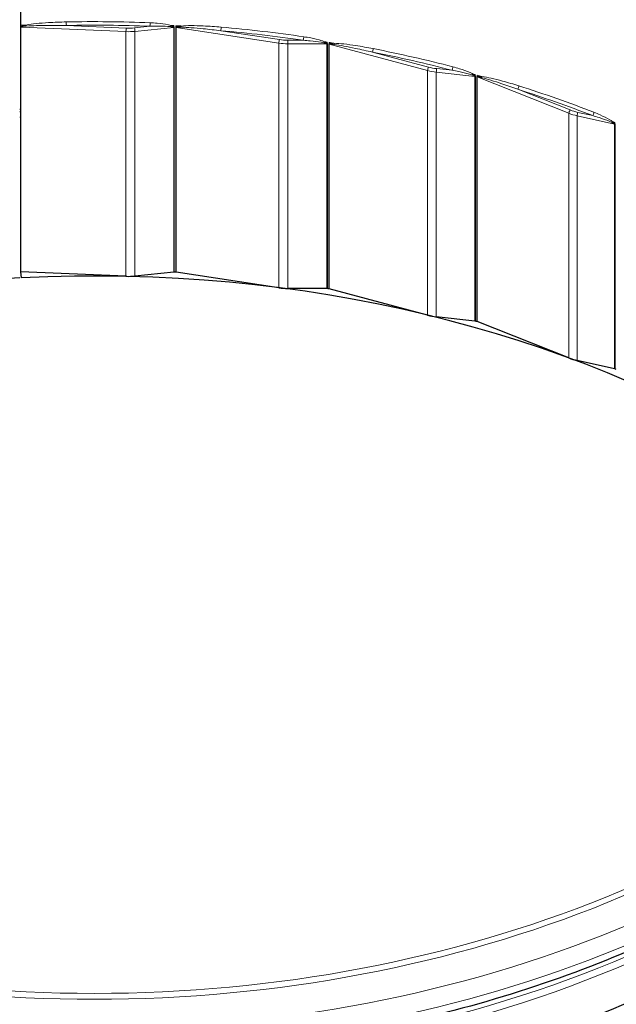
# Model space of a CAD drawing. Units: inches. Extents: x -12.6 to 42.2, y 0.9 to 26.6.
# Drawn here: x 7.3 to 8.7, y 6 to 8.4 of the extents above; entities that cross this region are included whole.
import ezdxf

# ---------------------------------------------------------------- set-up
doc = ezdxf.new("R2010")
doc.units = ezdxf.units.IN
doc.header["$LTSCALE"] = 2.5
doc.header["$MEASUREMENT"] = 0
doc.layers.add('Visible (ANSI)', color=7, linetype='Continuous', lineweight=25)
doc.layers.add('Visible Narrow (ANSI)', color=7, linetype='Continuous', lineweight=5)

msp = doc.modelspace()

# ---------------------------------------------------------------- linework, layer by layer
at = {"layer": 'Visible (ANSI)'}
for p, q in [((7.2928, 8.365), (7.2928, 8.7634)), ((7.2928, 8.3616), (7.2928, 8.365)), ((7.2928, 7.7816), (7.2928, 8.36)), ((7.5415, 7.7708), (7.2928, 7.7816)), ((7.2943, 7.7671), (7.2928, 7.7816)), ((7.6545, 7.7808), (7.5628, 7.7714)), ((7.9033, 7.7437), (7.66, 7.7806)), ((8.0171, 7.7417), (7.9245, 7.7421)), ((8.2553, 7.6788), (8.0225, 7.7409)), ((8.3674, 7.6648), (8.2759, 7.6749)), ((8.5897, 7.5775), (8.3726, 7.6634)), ((8.6976, 7.5518), (8.6093, 7.5715))]:
    msp.add_line(p, q, dxfattribs=at)
for centre, major_axis, start_param, end_param in [((7.4666, 7.5226), (-2.4544, 0), 4.707586, 6.283185), ((7.4666, 7.5226), (2.4544, 0), 0, 1.455338), ((7.4666, 6.0505), (2.4337, 0), 1.643432, 7.924872), ((7.5479, 7.8442), (-0.104, 0), 1.509331, 1.71437), ((7.6553, 7.7766), (0.00594, 0), 1.493647, 1.71437), ((7.4666, 6.0505), (2.4544, 0), 1.492247, 1.493647), ((7.6588, 7.7765), (0.00594, 0), 1.359732, 1.492247), ((7.9251, 7.8156), (-0.104, 0), 1.359732, 1.56477), ((8.0171, 7.7375), (0.00594, 0), 1.344048, 1.56477), ((7.4666, 6.0505), (2.4544, 0), 1.342648, 1.344048), ((8.0204, 7.7369), (0.00594, 0), 1.210132, 1.342648), ((8.292, 7.7476), (-0.104, 0), 1.210132, 1.41517), ((8.3665, 7.6606), (0.00594, 0), 1.194448, 1.41517), ((7.4666, 6.0505), (2.4544, 0), 1.193048, 1.194448), ((8.3697, 7.6597), (0.00594, 0), 1.060532, 1.193048), ((8.6405, 7.6416), (-0.104, 0), 1.060532, 1.265571), ((8.6958, 7.5478), (0.00594, 0), 1.044848, 1.265571), ((7.4666, 6.0505), (2.4544, 0), 1.043448, 1.044848), ((7.4666, 7.5226), (2.4337, 0), 3.583547, 5.841231)]:
    msp.add_ellipse(centre, major_axis=major_axis, ratio=0.707107, start_param=start_param, end_param=end_param, dxfattribs=at)
for points, knots in [([(4.9607, 7.5226), (4.9607, 7.7116), (5.0042, 7.9006), (5.1737, 8.2592), (5.2994, 8.4287), (5.6201, 8.7308), (5.8147, 8.8634), (6.2531, 9.0788), (6.4968, 9.1616), (7.0089, 9.269), (7.2772, 9.2935), (7.8113, 9.2818), (8.0769, 9.2456), (8.5786, 9.1161), (8.8145, 9.0229), (9.2328, 8.7891), (9.415, 8.6485), (9.7079, 8.3342), (9.8182, 8.1606), (9.9438, 7.8305), (9.9726, 7.6765), (9.9726, 7.5226)], [4.712389, 4.712389, 4.712389, 4.712389, 5.035056, 5.035056, 5.356316, 5.356316, 5.675928, 5.675928, 5.995026, 5.995026, 6.314084, 6.314084, 6.633156, 6.633156, 6.95221, 6.95221, 7.271349, 7.271349, 7.591179, 7.591179, 7.853982, 7.853982, 7.853982, 7.853982]), ([(7.2928, 8.3616), (7.2928, 8.3616), (7.2928, 8.3616), (7.2928, 8.3614), (7.2928, 8.3612), (7.2928, 8.3609), (7.2928, 8.3609), (7.2928, 8.3608), (7.2928, 8.3608), (7.2928, 8.3608), (7.2928, 8.3608), (7.2928, 8.3608), (7.2928, 8.3608), (7.2928, 8.3608), (7.2928, 8.3608), (7.2928, 8.3608), (7.2928, 8.3608), (7.2928, 8.3608), (7.2928, 8.3608), (7.2928, 8.3607), (7.2928, 8.3607), (7.2928, 8.3607), (7.2928, 8.3606), (7.2928, 8.3604), (7.2928, 8.3602), (7.2928, 8.36)], [0, 0, 0, 0, 0.000193594, 0.000193594, 0.002561989, 0.002561989, 0.003499561, 0.003499561, 0.003570034, 0.003570034, 0.003599621, 0.003599621, 0.003620485, 0.003620485, 0.003641462, 0.003641462, 0.00366251, 0.00366251, 0.00371741, 0.00371741, 0.0040233, 0.0040233, 0.004758621, 0.004758621, 0.007204831, 0.007204831, 0.007204831, 0.007204831]), ([(7.2928, 8.36), (7.2928, 8.36), (7.2928, 8.36), (7.2928, 8.3602), (7.2928, 8.3604), (7.293, 8.3606), (7.2931, 8.3607), (7.2932, 8.3608), (7.2932, 8.3608), (7.2932, 8.3608)], [0, 0, 0, 0, 0.000189978, 0.000189978, 0.002434527, 0.002434527, 0.004431337, 0.004431337, 0.004454028, 0.004454028, 0.004454028, 0.004454028]), ([(9.6254, 6.8452), (9.6012, 6.8126), (9.5755, 6.7805), (9.4334, 6.6158), (9.2922, 6.4934), (8.9671, 6.2796), (8.7833, 6.1882), (8.3871, 6.0441), (8.1748, 5.9912), (7.9561, 5.9596)], [5.0816951, 5.0816951, 5.0816951, 5.0816951, 5.1463948, 5.1463948, 5.420254, 5.420254, 5.6941133, 5.6941133, 5.9679725, 5.9679725, 5.9679725, 5.9679725])]:
    msp.add_open_spline(points, degree=3, knots=knots, dxfattribs=at)
msp.add_open_spline([(7.29, 8.161), (7.2909, 8.1606), (7.2919, 8.1602), (7.2928, 8.1599)], degree=3, dxfattribs=at)
at = {"layer": 'Visible Narrow (ANSI)'}
for p, q in [((7.2932, 8.3608), (7.5415, 8.35)), ((7.5419, 8.3584), (7.4004, 8.3645)), ((7.5415, 7.7708), (7.5415, 8.35)), ((7.5982, 8.3627), (7.562, 8.3589)), ((7.5628, 8.3506), (7.6545, 8.36)), ((7.5628, 7.7714), (7.5628, 8.3506)), ((7.6545, 8.36), (7.6545, 7.7808)), ((7.6551, 8.3642), (7.6551, 8.3613)), ((7.6558, 7.7808), (7.6558, 8.36)), ((7.6592, 8.3598), (7.6592, 7.7806)), ((7.6596, 8.3606), (7.6596, 8.364)), ((7.66, 7.7806), (7.66, 8.3597)), ((7.66, 8.3597), (7.9033, 8.3229)), ((7.9046, 8.3312), (7.7659, 8.3522)), ((7.9033, 7.7437), (7.9033, 8.3229)), ((7.9611, 8.3295), (7.9245, 8.3296)), ((8.0178, 8.325), (8.0178, 8.3221)), ((8.0221, 8.3209), (8.0221, 8.3243)), ((7.9245, 7.7421), (7.9245, 8.3212)), ((7.9245, 8.3212), (8.0171, 8.3208)), ((8.0171, 8.3208), (8.0171, 7.7417)), ((8.0184, 7.7416), (8.0184, 8.3207)), ((8.0218, 8.3202), (8.0218, 7.741)), ((8.0225, 7.7409), (8.0225, 8.32)), ((8.0225, 8.32), (8.2553, 8.2579)), ((8.2574, 8.2661), (8.1248, 8.3014)), ((8.2553, 7.6788), (8.2553, 8.2579)), ((8.2759, 7.6749), (8.2759, 8.2541)), ((8.2759, 8.2541), (8.3674, 8.2439)), ((8.313, 8.2584), (8.2768, 8.2624)), ((8.3674, 8.2439), (8.3674, 7.6648)), ((8.3681, 8.2481), (8.3681, 8.2452)), ((8.3687, 7.6645), (8.3687, 8.2437)), ((8.3719, 8.2428), (8.3719, 7.6636)), ((8.3722, 8.2435), (8.3722, 8.2469)), ((8.3726, 7.6634), (8.3726, 8.2426)), ((8.3726, 8.2426), (8.5897, 8.1566)), ((8.5926, 8.1645), (8.4689, 8.2135)), ((8.646, 8.1511), (8.611, 8.1589)), ((8.5897, 7.5775), (8.5897, 8.1566)), ((8.6093, 7.5715), (8.6093, 8.1507)), ((8.6093, 8.1507), (8.6976, 8.131)), ((8.6982, 8.135), (8.6982, 8.1321)), ((8.6976, 8.131), (8.6976, 7.5518)), ((8.6988, 7.5514), (8.6988, 8.1306))]:
    msp.add_line(p, q, dxfattribs=at)
for centre, major_axis, ratio, start_param, end_param in [((7.4666, 7.508), (2.5266, 0), 0.707107, 6.118953, 9.589011), ((7.4666, 7.2148), (2.4557, 0), 0.707107, 0.380301, 1.641686), ((7.4666, 7.2198), (2.4544, 0), 0.707107, 0.346825, 1.641686), ((7.4666, 7.1502), (2.4895, 0), 0.707107, 0.380301, 1.641686), ((7.4666, 7.1019), (2.4895, 0), 0.707107, 6.114902, 7.924872), ((7.4666, 7.0374), (2.4557, 0), 0.707107, 6.250781, 7.924872), ((7.4666, 7.0323), (2.4544, 0), 0.707107, 0, 1.510766), ((7.4666, 6.6381), (-2.4544, 0), 0.707107, 4.658623, 4.739443), ((7.4004, 8.3687), (0.00011, -0.00594), 0.019128, 3.926808, 5.497604), ((7.5982, 8.3669), (0.00023, 0.00594), 0.038, 3.927714, 5.49851), ((7.4666, 6.6339), (2.4544, 0), 0.707107, 1.636833, 1.641686), ((7.3051, 8.3614), (-0.00118, 0.00582), 0.10652, 4.956759, 5.494251), ((7.4666, 6.6339), (2.4484, 0), 0.707107, 1.51703, 1.597851), ((7.5419, 8.3542), (-0.00026, -0.00593), 0.043435, 3.927936, 5.498732), ((7.5479, 8.4234), (0.104, 0), 0.707107, 4.650924, 4.855962), ((7.5479, 8.4276), (-0.0981, 0), 0.707107, 1.509331, 1.71437), ((7.562, 8.3547), (0.0006, -0.00591), 0.101173, 0.780227, 2.351023), ((7.648, 8.3604), (-0.0018, -0.00566), 0.198721, 3.944694, 4.507843), ((7.4666, 6.6339), (2.4544, 0), 0.707107, 1.493916, 1.496637), ((7.6547, 8.3571), (0.00429, 0.00411), 0.542724, 0.996171, 1.265347), ((7.6553, 8.3558), (-0.00594, 0), 0.707107, 4.63524, 4.855962), ((7.6588, 8.3556), (-0.00594, 0), 0.707107, 4.501324, 4.63384), ((7.4666, 6.6339), (2.4544, 0), 0.707107, 1.487233, 1.492087), ((7.6592, 8.3564), (0.00407, -0.00432), 0.60851, 1.88601, 2.047934), ((7.671, 8.3591), (-0.00057, 0.00591), 0.209727, 4.94093, 5.478421), ((7.7659, 8.3564), (-0.00052, -0.00592), 0.086436, 0.789162, 2.359958), ((7.4666, 6.6339), (2.4484, 0), 0.707107, 1.36743, 1.448251), ((7.4666, 6.6381), (-2.4544, 0), 0.707107, 4.509023, 4.589844), ((7.9046, 8.327), (-0.00089, -0.00587), 0.14814, 3.938211, 5.509007), ((7.9251, 8.3948), (0.104, 0), 0.707107, 4.501324, 4.706363), ((7.9251, 8.399), (-0.0981, 0), 0.707107, 1.359732, 1.56477), ((7.9245, 8.3254), (-0.00003, -0.00594), 0.004261, 3.927, 5.497796), ((7.9611, 8.3337), (0.00086, 0.00588), 0.142812, 3.937402, 5.508198), ((8.0099, 8.322), (-0.00236, -0.00545), 0.100834, 3.90725, 4.470399), ((7.4666, 6.6339), (2.4544, 0), 0.707107, 1.344316, 1.347037), ((8.0164, 8.318), (0.00452, 0.00385), 0.481795, 0.904848, 1.174024), ((7.4666, 6.6339), (2.4544, 0), 0.707107, 1.337634, 1.342487), ((8.0324, 8.3183), (0.00005, 0.00594), 0.311646, 4.936065, 5.473557), ((8.0171, 8.3166), (-0.00594, 0), 0.707107, 4.48564, 4.706363), ((8.0204, 8.3161), (-0.00594, 0), 0.707107, 4.351725, 4.48424), ((8.0208, 8.3168), (0.00386, -0.00451), 0.66903, 1.794131, 1.956054), ((8.1248, 8.3056), (-0.00115, -0.00583), 0.190069, 0.804143, 2.374939), ((7.4666, 6.6339), (2.4484, 0), 0.707107, 1.217831, 1.298651), ((7.4666, 6.6381), (-2.4544, 0), 0.707107, 4.359423, 4.440244), ((8.2574, 8.2619), (-0.00153, -0.00574), 0.249535, 3.960216, 5.531013), ((8.292, 8.3267), (0.104, 0), 0.707107, 4.351725, 4.556763), ((8.292, 8.3309), (-0.0981, 0), 0.707107, 1.210132, 1.41517), ((8.2768, 8.2582), (-0.00065, -0.0059), 0.109601, 3.93307, 5.503866), ((8.313, 8.2626), (0.0015, 0.00575), 0.244434, 3.958785, 5.529581), ((8.3597, 8.2459), (-0.00291, -0.00518), 0.00623, 3.86029, 4.423439), ((7.4666, 6.6339), (2.4544, 0), 0.707107, 1.194716, 1.197437), ((8.3659, 8.2413), (0.00476, 0.00356), 0.422935, 0.812192, 1.081368), ((8.3665, 8.2398), (-0.00594, 0), 0.707107, 4.336041, 4.556763), ((8.3697, 8.2389), (-0.00594, 0), 0.707107, 4.202125, 4.334641), ((7.4666, 6.6339), (2.4544, 0), 0.707107, 1.188034, 1.192887), ((8.3701, 8.2396), (0.00368, -0.00466), 0.727478, 1.700242, 1.862165), ((8.3811, 8.2399), (0.00069, 0.0059), 0.410001, 4.943096, 5.480588), ((8.4689, 8.2177), (-0.0018, -0.00566), 0.289456, 0.831185, 2.401982), ((7.4666, 6.6339), (2.4484, 0), 0.707107, 1.068231, 1.149052), ((7.4666, 6.6381), (-2.4544, 0), 0.707107, 4.209824, 4.290644), ((8.5926, 8.1603), (-0.00219, -0.00552), 0.345356, 3.994911, 5.565707), ((8.6405, 8.225), (-0.0981, 0), 0.707107, 1.060532, 1.265571), ((8.611, 8.1547), (-0.00129, -0.0058), 0.212492, 3.950644, 5.52144), ((8.646, 8.1553), (0.00215, 0.00554), 0.340596, 3.992795, 5.563591), ((8.6405, 8.2208), (0.104, 0), 0.707107, 4.202125, 4.407163), ((8.6895, 8.1338), (-0.00345, -0.00484), 0.082978, 1.916415, 2.479564), ((7.4666, 6.6339), (2.4544, 0), 0.707107, 1.045117, 1.047838), ((8.6953, 8.1285), (0.00499, 0.00322), 0.367459, 0.717687, 0.986864), ((8.6958, 8.127), (-0.00594, 0), 0.707107, 4.186441, 4.407163), ((7.4666, 7.7825), (2.4371, 0), 0.707107, 3.669684, 5.755094), ((7.4666, 7.794), (2.4337, 0), 0.707107, 3.672771, 5.752006), ((7.4666, 7.7336), (2.4667, 0), 0.707107, 3.660837, 5.763941), ((7.4666, 7.6157), (-2.4337, 0), 0.707107, 0.472089, 2.669504), ((7.4666, 7.6334), (2.4337, 0), 0.707107, 3.619492, 5.805286), ((7.4666, 7.6903), (-2.4702, 0), 0.707107, 0.554809, 2.586784), ((7.4666, 7.2097), (2.4363, 0), 0.707107, 3.486395, 5.938383), ((7.4666, 7.2198), (2.4337, 0), 0.707107, 3.488237, 5.93654), ((7.4666, 7.1451), (2.4702, 0), 0.707107, 3.485031, 5.939747), ((7.4666, 7.0323), (2.4337, 0), 0.707107, 3.430866, 5.993912), ((7.4666, 7.107), (-2.4702, 0), 0.707107, 0.397568, 2.744025), ((7.4666, 7.0424), (2.4363, 0), 0.707107, 3.521894, 5.902884)]:
    msp.add_ellipse(centre, major_axis=major_axis, ratio=ratio, start_param=start_param, end_param=end_param, dxfattribs=at)
for points, knots in [([(7.4002, 8.3729), (7.3862, 8.3727), (7.3721, 8.3722), (7.3484, 8.3708), (7.3387, 8.3701), (7.3209, 8.3682), (7.3127, 8.3672), (7.3047, 8.3656)], [-0.2948549, -0.2948549, -0.2948549, -0.2948549, -0.1649519, -0.1649519, -0.0761277, -0.0761277, 0, 0, 0, 0]), ([(7.6485, 8.3646), (7.6464, 8.3653), (7.6442, 8.3658), (7.6333, 8.3682), (7.6243, 8.3693), (7.6098, 8.3705), (7.6041, 8.3708), (7.5985, 8.3711)], [-0.1554779, -0.1554779, -0.1554779, -0.1554779, -0.1345223, -0.1345223, -0.0517393, -0.0517393, 0, 0, 0, 0]), ([(7.3047, 8.3656), (7.3024, 8.3651), (7.3001, 8.3646), (7.2962, 8.3634), (7.2945, 8.3629), (7.2931, 8.3619), (7.2929, 8.3617), (7.2928, 8.3616)], [-0.08777052, -0.08777052, -0.08777052, -0.08777052, -0.06582789, -0.06582789, -0.04989239, -0.04989239, -0.04770624, -0.04770624, -0.04770624, -0.04770624]), ([(7.2932, 8.3608), (7.2932, 8.361), (7.2936, 8.3612), (7.2953, 8.3618), (7.297, 8.362), (7.3008, 8.3625), (7.3031, 8.3627), (7.3054, 8.3629)], [0.04401478, 0.04401478, 0.04401478, 0.04401478, 0.04989239, 0.04989239, 0.06582789, 0.06582789, 0.08777052, 0.08777052, 0.08777052, 0.08777052]), ([(7.3054, 8.3629), (7.3134, 8.3636), (7.3216, 8.3639), (7.3392, 8.3644), (7.3488, 8.3646), (7.3724, 8.3648), (7.3864, 8.3647), (7.4004, 8.3645)], [0, 0, 0, 0, 0.0761277, 0.0761277, 0.1649519, 0.1649519, 0.2948549, 0.2948549, 0.2948549, 0.2948549]), ([(7.5982, 8.3627), (7.6037, 8.3628), (7.6092, 8.3629), (7.6235, 8.363), (7.6324, 8.363), (7.6431, 8.3623), (7.6452, 8.3621), (7.6473, 8.3619)], [0, 0, 0, 0, 0.0517393, 0.0517393, 0.1345223, 0.1345223, 0.1554779, 0.1554779, 0.1554779, 0.1554779]), ([(7.6473, 8.3619), (7.6476, 8.3619), (7.6479, 8.3618), (7.649, 8.3617), (7.6497, 8.3616), (7.651, 8.3614), (7.6516, 8.3613), (7.6525, 8.3611), (7.6529, 8.361), (7.6535, 8.3608), (7.6537, 8.3607), (7.6539, 8.3606)], [-0.02439083, -0.02439083, -0.02439083, -0.02439083, -0.02137827, -0.02137827, -0.01354961, -0.01354961, -0.00752756, -0.00752756, -0.00289521, -0.00289521, 0, 0, 0, 0]), ([(7.6551, 8.3613), (7.655, 8.3615), (7.6548, 8.3617), (7.6542, 8.3621), (7.6538, 8.3624), (7.6528, 8.3629), (7.6523, 8.3632), (7.651, 8.3637), (7.6502, 8.364), (7.6491, 8.3644), (7.6488, 8.3645), (7.6485, 8.3646)], [0, 0, 0, 0, 0.00289521, 0.00289521, 0.00752756, 0.00752756, 0.01354961, 0.01354961, 0.02137827, 0.02137827, 0.02439083, 0.02439083, 0.02439083, 0.02439083]), ([(7.6539, 8.3606), (7.654, 8.3605), (7.6542, 8.3604), (7.6544, 8.3602), (7.6545, 8.3601), (7.6545, 8.36)], [0, 0, 0, 0, 0.003061598, 0.003061598, 0.006123197, 0.006123197, 0.006123197, 0.006123197]), ([(7.6558, 8.36), (7.6558, 8.3602), (7.6557, 8.3605), (7.6555, 8.3609), (7.6553, 8.3611), (7.6551, 8.3613)], [-0.006123197, -0.006123197, -0.006123197, -0.006123197, -0.003061598, -0.003061598, 0, 0, 0, 0]), ([(7.6596, 8.3606), (7.6595, 8.3605), (7.6594, 8.3603), (7.6593, 8.3601), (7.6593, 8.3601), (7.6592, 8.3599), (7.6592, 8.3599), (7.6592, 8.3598)], [-0.003684832, -0.003684832, -0.003684832, -0.003684832, -0.001897221, -0.001897221, -0.0007297, -0.0007297, 0, 0, 0, 0]), ([(7.6715, 8.3633), (7.6703, 8.3632), (7.6691, 8.3631), (7.6669, 8.3628), (7.666, 8.3626), (7.6643, 8.3623), (7.6636, 8.3621), (7.6623, 8.3618), (7.6618, 8.3617), (7.6609, 8.3613), (7.6605, 8.3612), (7.66, 8.3609), (7.6598, 8.3607), (7.6596, 8.3606)], [0, 0, 0, 0, 0.01139505, 0.01139505, 0.02064562, 0.02064562, 0.02776144, 0.02776144, 0.03323516, 0.03323516, 0.0374457, 0.0374457, 0.04007729, 0.04007729, 0.04007729, 0.04007729]), ([(7.66, 8.3597), (7.66, 8.3598), (7.66, 8.3598), (7.66, 8.3599), (7.6601, 8.3599), (7.6602, 8.36), (7.6603, 8.36), (7.6604, 8.3601)], [0, 0, 0, 0, 0.0007297, 0.0007297, 0.001897221, 0.001897221, 0.003684832, 0.003684832, 0.003684832, 0.003684832]), ([(7.6604, 8.3601), (7.6606, 8.3601), (7.6608, 8.3602), (7.6613, 8.3603), (7.6617, 8.3604), (7.6626, 8.3605), (7.6631, 8.3605), (7.6643, 8.3606), (7.665, 8.3606), (7.6667, 8.3606), (7.6676, 8.3606), (7.6697, 8.3606), (7.6709, 8.3606), (7.6721, 8.3606)], [-0.04007729, -0.04007729, -0.04007729, -0.04007729, -0.0374457, -0.0374457, -0.03323516, -0.03323516, -0.02776144, -0.02776144, -0.02064562, -0.02064562, -0.01139505, -0.01139505, 0, 0, 0, 0]), ([(7.7667, 8.3605), (7.7526, 8.3618), (7.7386, 8.3628), (7.7149, 8.3639), (7.7053, 8.3642), (7.6876, 8.3642), (7.6794, 8.3641), (7.6715, 8.3633)], [-0.2948546, -0.2948546, -0.2948546, -0.2948546, -0.1645345, -0.1645345, -0.0752932, -0.0752932, 0, 0, 0, 0]), ([(7.6721, 8.3606), (7.6799, 8.3604), (7.6879, 8.3598), (7.7053, 8.3585), (7.7148, 8.3577), (7.7382, 8.3554), (7.7521, 8.3538), (7.7659, 8.3522)], [0, 0, 0, 0, 0.0752932, 0.0752932, 0.1645345, 0.1645345, 0.2948546, 0.2948546, 0.2948546, 0.2948546]), ([(7.9611, 8.3295), (7.9666, 8.3291), (7.9721, 8.3286), (7.9863, 8.3272), (7.9951, 8.3262), (8.0057, 8.3244), (8.0079, 8.324), (8.01, 8.3235)], [0, 0, 0, 0, 0.0516838, 0.0516838, 0.1343778, 0.1343778, 0.1554637, 0.1554637, 0.1554637, 0.1554637]), ([(8.0113, 8.3261), (8.0092, 8.327), (8.007, 8.3278), (7.9963, 8.3313), (7.9876, 8.3333), (7.9733, 8.3361), (7.9678, 8.337), (7.9623, 8.3378)], [-0.1554637, -0.1554637, -0.1554637, -0.1554637, -0.1343778, -0.1343778, -0.0516838, -0.0516838, 0, 0, 0, 0]), ([(8.01, 8.3235), (8.0103, 8.3235), (8.0106, 8.3234), (8.0116, 8.3232), (8.0124, 8.323), (8.0137, 8.3226), (8.0142, 8.3225), (8.0151, 8.3221), (8.0155, 8.322), (8.0161, 8.3218), (8.0163, 8.3217), (8.0165, 8.3215)], [-0.02439084, -0.02439084, -0.02439084, -0.02439084, -0.02136784, -0.02136784, -0.013543, -0.013543, -0.00752389, -0.00752389, -0.0028938, -0.0028938, 0, 0, 0, 0]), ([(8.0178, 8.3221), (8.0176, 8.3223), (8.0174, 8.3225), (8.0168, 8.323), (8.0164, 8.3233), (8.0155, 8.324), (8.015, 8.3243), (8.0137, 8.325), (8.0129, 8.3253), (8.0119, 8.3258), (8.0116, 8.326), (8.0113, 8.3261)], [0, 0, 0, 0, 0.0028938, 0.0028938, 0.00752389, 0.00752389, 0.013543, 0.013543, 0.02136784, 0.02136784, 0.02439084, 0.02439084, 0.02439084, 0.02439084]), ([(8.0165, 8.3215), (8.0167, 8.3214), (8.0168, 8.3213), (8.017, 8.3211), (8.0171, 8.321), (8.0171, 8.3208)], [0, 0, 0, 0, 0.003061599, 0.003061599, 0.006123198, 0.006123198, 0.006123198, 0.006123198]), ([(8.0184, 8.3207), (8.0184, 8.321), (8.0183, 8.3212), (8.0181, 8.3217), (8.018, 8.3219), (8.0178, 8.3221)], [-0.006123198, -0.006123198, -0.006123198, -0.006123198, -0.003061599, -0.003061599, 0, 0, 0, 0]), ([(8.0337, 8.3224), (8.0326, 8.3224), (8.0314, 8.3224), (8.0293, 8.3223), (8.0284, 8.3223), (8.0267, 8.3221), (8.026, 8.3221), (8.0248, 8.3219), (8.0243, 8.3218), (8.0234, 8.3215), (8.023, 8.3214), (8.0225, 8.3212), (8.0223, 8.321), (8.0221, 8.3209)], [0, 0, 0, 0, 0.01139481, 0.01139481, 0.02064538, 0.02064538, 0.02776121, 0.02776121, 0.03323492, 0.03323492, 0.03744547, 0.03744547, 0.04007706, 0.04007706, 0.04007706, 0.04007706]), ([(8.1264, 8.3097), (8.1127, 8.3124), (8.099, 8.3149), (8.0759, 8.3185), (8.0665, 8.3198), (8.0493, 8.3216), (8.0414, 8.3223), (8.0337, 8.3224)], [-0.2948544, -0.2948544, -0.2948544, -0.2948544, -0.1642077, -0.1642077, -0.074593, -0.074593, 0, 0, 0, 0]), ([(8.0221, 8.3209), (8.022, 8.3208), (8.0219, 8.3207), (8.0218, 8.3205), (8.0218, 8.3204), (8.0218, 8.3203), (8.0218, 8.3202), (8.0218, 8.3202)], [-0.003684832, -0.003684832, -0.003684832, -0.003684832, -0.001897221, -0.001897221, -0.0007297, -0.0007297, 0, 0, 0, 0]), ([(8.0225, 8.32), (8.0225, 8.3201), (8.0225, 8.3201), (8.0225, 8.3201), (8.0226, 8.3202), (8.0227, 8.3203), (8.0228, 8.3203), (8.0229, 8.3203)], [0, 0, 0, 0, 0.0007297, 0.0007297, 0.001897221, 0.001897221, 0.003684832, 0.003684832, 0.003684832, 0.003684832]), ([(8.0229, 8.3203), (8.023, 8.3204), (8.0232, 8.3204), (8.0238, 8.3205), (8.0241, 8.3205), (8.025, 8.3205), (8.0255, 8.3205), (8.0267, 8.3204), (8.0273, 8.3204), (8.0289, 8.3202), (8.0298, 8.3201), (8.0319, 8.3199), (8.033, 8.3198), (8.0342, 8.3196)], [-0.04007706, -0.04007706, -0.04007706, -0.04007706, -0.03744547, -0.03744547, -0.03323492, -0.03323492, -0.02776121, -0.02776121, -0.02064538, -0.02064538, -0.01139481, -0.01139481, 0, 0, 0, 0]), ([(8.0342, 8.3196), (8.0417, 8.3186), (8.0493, 8.3173), (8.0661, 8.3141), (8.0753, 8.3123), (8.098, 8.3075), (8.1114, 8.3045), (8.1248, 8.3014)], [0, 0, 0, 0, 0.074593, 0.074593, 0.1642077, 0.1642077, 0.2948544, 0.2948544, 0.2948544, 0.2948544]), ([(8.313, 8.2584), (8.3183, 8.2574), (8.3237, 8.2564), (8.3375, 8.2535), (8.346, 8.2516), (8.3563, 8.2487), (8.3585, 8.2481), (8.3605, 8.2474)], [0, 0, 0, 0, 0.0516252, 0.0516252, 0.1342254, 0.1342254, 0.1554637, 0.1554637, 0.1554637, 0.1554637]), ([(8.3619, 8.2498), (8.3599, 8.2509), (8.3578, 8.2519), (8.3476, 8.2566), (8.3392, 8.2595), (8.3256, 8.2637), (8.3203, 8.2652), (8.3151, 8.2666)], [-0.1554637, -0.1554637, -0.1554637, -0.1554637, -0.1342254, -0.1342254, -0.0516252, -0.0516252, 0, 0, 0, 0]), ([(8.3605, 8.2474), (8.3608, 8.2473), (8.361, 8.2472), (8.362, 8.2468), (8.3628, 8.2466), (8.3641, 8.2461), (8.3646, 8.2459), (8.3655, 8.2455), (8.3659, 8.2453), (8.3664, 8.245), (8.3666, 8.2448), (8.3668, 8.2447)], [-0.02439062, -0.02439062, -0.02439062, -0.02439062, -0.02158427, -0.02158427, -0.01368017, -0.01368017, -0.0076001, -0.0076001, -0.00292311, -0.00292311, 0, 0, 0, 0]), ([(8.3681, 8.2452), (8.3679, 8.2454), (8.3677, 8.2456), (8.3672, 8.2462), (8.3668, 8.2465), (8.3659, 8.2472), (8.3654, 8.2476), (8.3641, 8.2485), (8.3634, 8.2489), (8.3624, 8.2495), (8.3621, 8.2496), (8.3619, 8.2498)], [0, 0, 0, 0, 0.00292311, 0.00292311, 0.0076001, 0.0076001, 0.01368017, 0.01368017, 0.02158427, 0.02158427, 0.02439062, 0.02439062, 0.02439062, 0.02439062]), ([(8.3668, 8.2447), (8.367, 8.2446), (8.3671, 8.2444), (8.3674, 8.2442), (8.3674, 8.2441), (8.3674, 8.2439)], [0, 0, 0, 0, 0.003061599, 0.003061599, 0.006123199, 0.006123199, 0.006123199, 0.006123199]), ([(8.3687, 8.2437), (8.3687, 8.2439), (8.3686, 8.2442), (8.3684, 8.2447), (8.3683, 8.2449), (8.3681, 8.2452)], [-0.006123199, -0.006123199, -0.006123199, -0.006123199, -0.003061599, -0.003061599, 0, 0, 0, 0]), ([(8.3722, 8.2435), (8.3721, 8.2434), (8.3721, 8.2433), (8.3719, 8.2431), (8.3719, 8.243), (8.3719, 8.2429), (8.3719, 8.2429), (8.3719, 8.2428)], [-0.003684832, -0.003684832, -0.003684832, -0.003684832, -0.001897221, -0.001897221, -0.0007297, -0.0007297, 0, 0, 0, 0]), ([(8.3833, 8.2438), (8.3822, 8.2439), (8.3811, 8.244), (8.3791, 8.2442), (8.3782, 8.2442), (8.3766, 8.2442), (8.3759, 8.2442), (8.3748, 8.2442), (8.3743, 8.2441), (8.3735, 8.244), (8.3731, 8.2439), (8.3726, 8.2437), (8.3724, 8.2436), (8.3722, 8.2435)], [0, 0, 0, 0, 0.01139467, 0.01139467, 0.02064524, 0.02064524, 0.02776107, 0.02776107, 0.03323478, 0.03323478, 0.03744532, 0.03744532, 0.04007692, 0.04007692, 0.04007692, 0.04007692]), ([(8.3726, 8.2426), (8.3726, 8.2426), (8.3726, 8.2426), (8.3726, 8.2427), (8.3727, 8.2427), (8.3728, 8.2428), (8.3728, 8.2428), (8.3729, 8.2428)], [0, 0, 0, 0, 0.0007297, 0.0007297, 0.001897221, 0.001897221, 0.003684832, 0.003684832, 0.003684832, 0.003684832]), ([(8.3729, 8.2428), (8.3731, 8.2429), (8.3733, 8.2429), (8.3738, 8.2429), (8.3741, 8.2429), (8.3749, 8.2428), (8.3754, 8.2427), (8.3765, 8.2425), (8.3772, 8.2424), (8.3787, 8.2421), (8.3795, 8.2419), (8.3814, 8.2415), (8.3825, 8.2412), (8.3836, 8.2409)], [-0.04007692, -0.04007692, -0.04007692, -0.04007692, -0.03744532, -0.03744532, -0.03323478, -0.03323478, -0.02776107, -0.02776107, -0.02064524, -0.02064524, -0.01139467, -0.01139467, 0, 0, 0, 0]), ([(8.4713, 8.2215), (8.4584, 8.2256), (8.4454, 8.2295), (8.4234, 8.2355), (8.4144, 8.2378), (8.398, 8.2414), (8.3906, 8.2429), (8.3833, 8.2438)], [-0.2948543, -0.2948543, -0.2948543, -0.2948543, -0.1640071, -0.1640071, -0.0741329, -0.0741329, 0, 0, 0, 0]), ([(8.3836, 8.2409), (8.3906, 8.2392), (8.3978, 8.2371), (8.4136, 8.2322), (8.4223, 8.2294), (8.4437, 8.2223), (8.4563, 8.2179), (8.4689, 8.2135)], [0, 0, 0, 0, 0.0741329, 0.0741329, 0.1640071, 0.1640071, 0.2948543, 0.2948543, 0.2948543, 0.2948543]), ([(8.6925, 8.1374), (8.6906, 8.1387), (8.6886, 8.14), (8.6791, 8.1457), (8.6713, 8.1494), (8.6587, 8.155), (8.6538, 8.1571), (8.6489, 8.159)], [-0.1554637, -0.1554637, -0.1554637, -0.1554637, -0.1341181, -0.1341181, -0.0515839, -0.0515839, 0, 0, 0, 0]), ([(8.646, 8.1511), (8.651, 8.1495), (8.6561, 8.148), (8.6692, 8.1436), (8.6773, 8.1409), (8.6871, 8.1369), (8.6891, 8.136), (8.691, 8.1351)], [0, 0, 0, 0, 0.0515839, 0.0515839, 0.1341181, 0.1341181, 0.1554637, 0.1554637, 0.1554637, 0.1554637]), ([(8.691, 8.1351), (8.6913, 8.135), (8.6915, 8.1349), (8.6925, 8.1345), (8.6932, 8.1341), (8.6944, 8.1335), (8.6949, 8.1332), (8.6958, 8.1327), (8.6961, 8.1325), (8.6967, 8.1321), (8.6969, 8.132), (8.697, 8.1318)], [-0.02439047, -0.02439047, -0.02439047, -0.02439047, -0.02173626, -0.02173626, -0.0137765, -0.0137765, -0.00765361, -0.00765361, -0.0029437, -0.0029437, 0, 0, 0, 0]), ([(8.6982, 8.1321), (8.6981, 8.1324), (8.6979, 8.1326), (8.6974, 8.1333), (8.697, 8.1336), (8.6962, 8.1344), (8.6957, 8.1349), (8.6945, 8.1359), (8.6939, 8.1364), (8.6929, 8.1371), (8.6927, 8.1372), (8.6925, 8.1374)], [0, 0, 0, 0, 0.0029437, 0.0029437, 0.00765361, 0.00765361, 0.0137765, 0.0137765, 0.02173626, 0.02173626, 0.02439047, 0.02439047, 0.02439047, 0.02439047]), ([(8.697, 8.1318), (8.6972, 8.1317), (8.6974, 8.1315), (8.6976, 8.1312), (8.6976, 8.1311), (8.6976, 8.131)], [0, 0, 0, 0, 0.0030616, 0.0030616, 0.006123199, 0.006123199, 0.006123199, 0.006123199]), ([(8.6988, 8.1306), (8.6988, 8.1308), (8.6988, 8.1311), (8.6986, 8.1316), (8.6984, 8.1319), (8.6982, 8.1321)], [-0.006123199, -0.006123199, -0.006123199, -0.006123199, -0.0030616, -0.0030616, 0, 0, 0, 0])]:
    msp.add_open_spline(points, degree=3, knots=knots, dxfattribs=at)
for points in [[(7.2901, 8.1671), (7.291, 8.1667), (7.292, 8.1663), (7.2929, 8.1659)], [(7.2929, 8.1465), (7.292, 8.1468), (7.2911, 8.1471), (7.2901, 8.1474)]]:
    msp.add_open_spline(points, degree=3, dxfattribs=at)

doc.saveas('drawing.dxf')
